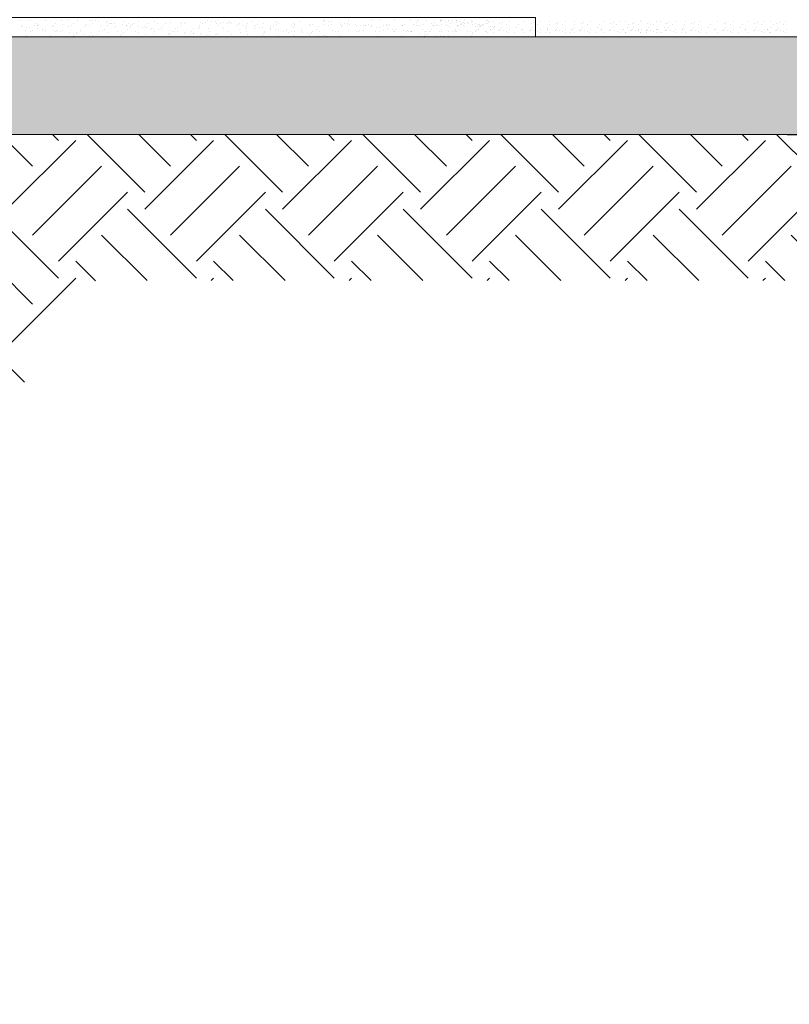
# Model space of a CAD drawing. Units: metres. Extents: x 522 to 4121, y -3889 to -1703.
# Drawn here: x 2478 to 2479, y -1927 to -1925 of the extents above; entities that cross this region are included whole.
import ezdxf

# ---------------------------------------------------------------- set-up
doc = ezdxf.new("R2010")
doc.units = ezdxf.units.M
doc.header["$MEASUREMENT"] = 0
doc.layers.add('Hatch', color=63, linetype='Continuous', lineweight=5)
doc.layers.add('Layer1', color=7, linetype='Continuous', lineweight=9)

msp = doc.modelspace()

# ---------------------------------------------------------------- hatches: boundary and pattern name
at = {"layer": 'Hatch', "ltscale": 0.2}
h = msp.add_hatch(dxfattribs=at)
h.set_pattern_fill('EARTH', scale=0.8, angle=135, style=0)
h.set_pattern_definition([(135, (-991.96642, 1987.38242), (-0.2828427125, 3e-17), [0.2, -0.2]), (135, (-992.01946, 1987.3294), (-0.2828427125, 3e-17), [0.2, -0.2]), (135, (-992.07249, 1987.27636), (-0.2828427125, 3e-17), [0.2, -0.2]), (225, (-992.10784, 1987.27636), (-6e-17, -0.2828427125), [0.2, -0.2]), (225, (-992.16088, 1987.3294), (-6e-17, -0.2828427125), [0.2, -0.2]), (225, (-992.2139, 1987.38242), (-6e-17, -0.2828427125), [0.2, -0.2])])
h.paths.add_polyline_path([(2481.98148, -1924.88559), (2479.15947, -1924.88559), (2478.02318, -1924.88559), (2477.58566, -1924.88559), (2476.54329, -1926.36998), (2474.94329, -1926.36998), (2473.18467, -1923.86561), (2473.02876, -1924.16561), (2474.78738, -1926.66998), (2476.6992, -1926.66998), (2477.74157, -1925.18559), (2481.98148, -1925.18559)])
at = {"layer": 'Hatch'}
h = msp.add_hatch(dxfattribs=at)
h.set_pattern_fill('AR-CONC,_O', color=253, scale=0.012116)
h.set_pattern_definition([(50, (2249.657944, -1920.56209), (0.086904488, -0.007603158), [0.00908713, -0.09995843]), (355, (2249.65794, -1920.56209), (-0.016811352, 0.091136904), [0.007269704, -0.079966745]), (100.451444, (2249.66519, -1920.56273), (0.070093136, 0.083533745), [0.007722872, -0.084951595]), (46.1842, (2249.65794, -1920.53786), (0.12930881, -0.020054603), [0.013630695, -0.14993765]), (96.635635, (2249.66872, -1920.53953), (0.11324526, 0.1180259), [0.011584315, -0.12742746]), (351.184164, (2249.65794, -1920.53786), (0.11324526, 0.1180259), [0.010904556, -0.11995012]), (21, (2249.67006, -1920.54392), (0.072322294, -0.048782003), [0.00908713, -0.09995843]), (326, (2249.67006, -1920.54392), (0.029480508, 0.087860438), [0.007269704, -0.079966745]), (71.451445, (2249.67609, -1920.54798), (0.1018028, 0.039078434), [0.007722872, -0.084951595]), (37.5, (2249.657944, -1920.562092), (0.001473309, 0.040333997), [0, -0.078997451, 0, -0.081178362, 0, -0.080269649]), (7.5, (2249.657944, -1920.562092), (0.0318739616, 0.047787607), [0, -0.046283783, 0, -0.077180025, 0, -0.030593338]), (327.5, (2249.630925, -1920.562092), (0.0646788525, -0.0027327874), [0, -0.030290434, 0, -0.094506153, 0, -0.125402396]), (317.5, (2249.61881, -1920.56209), (0.070659848, 0.012128893), [0, -0.039377564, 0, -0.062761779, 0, -0.089053875])])
h.paths.add_polyline_path([(2476.14329, -1924.74559), (2476.1133, -1924.74559), (2476.0833, -1924.74559), (2476.14329, -1924.74559), (2476.14329, -1924.68559), (2478.6433, -1924.68559), (2481.94794, -1924.68559), (2481.94794, -1924.88559), (2479.15947, -1924.88559), (2478.02318, -1924.88559), (2476.14329, -1924.88559)])

# ---------------------------------------------------------------- linework, layer by layer
at = {"color": 211, "linetype": 'Continuous', "ltscale": 0.15}
msp.add_line((2478.45825, -1924.66045), (2478.45825, -1924.66045), dxfattribs=at)
msp.add_line((2479.15947, -1924.88559), (2481.98148, -1924.88559))
at = {"layer": 'Hatch', "color": 253, "linetype": 'Continuous'}
for p, q in [((2477.60825, -1924.65135), (2477.60825, -1924.65135)), ((2477.63924, -1924.6512), (2477.63924, -1924.6512)), ((2477.67096, -1924.6516), (2477.67096, -1924.6516)), ((2477.68361, -1924.65074), (2477.68361, -1924.65074)), ((2477.73074, -1924.65153), (2477.73074, -1924.65153)), ((2477.9702, -1924.65168), (2477.9702, -1924.65168)), ((2478.20967, -1924.65184), (2478.20967, -1924.65184)), ((2478.21067, -1924.65189), (2478.21067, -1924.65189)), ((2478.25915, -1924.65147), (2478.25915, -1924.65147)), ((2478.30834, -1924.6504), (2478.30834, -1924.6504)), ((2478.32438, -1924.65043), (2478.32438, -1924.65043)), ((2478.35538, -1924.65029), (2478.35538, -1924.65029)), ((2478.38709, -1924.65069), (2478.38709, -1924.65069)), ((2478.40379, -1924.65096), (2478.40379, -1924.65096)), ((2478.41982, -1924.65187), (2478.41982, -1924.65187)), ((2478.44782, -1924.65055), (2478.44782, -1924.65055)), ((2478.44914, -1924.65199), (2478.44914, -1924.65199)), ((2478.45013, -1924.65123), (2478.45013, -1924.65123)), ((2478.45081, -1924.65172), (2478.45081, -1924.65172)), ((2478.45445, -1924.65043), (2478.45445, -1924.65043)), ((2478.4643, -1924.65173), (2478.4643, -1924.65173)), ((2478.48054, -1924.65173), (2478.48054, -1924.65173)), ((2478.48253, -1924.65212), (2478.48253, -1924.65212)), ((2478.49862, -1924.65081), (2478.49862, -1924.65081)), ((2478.51154, -1924.65158), (2478.51154, -1924.65158)), ((2478.54325, -1924.65199), (2478.54325, -1924.65199)), ((2478.54558, -1924.65179), (2478.54558, -1924.65179)), ((2477.58593, -1924.65223), (2477.58593, -1924.65223)), ((2477.58911, -1924.66425), (2477.58911, -1924.66425)), ((2477.59114, -1924.66215), (2477.59114, -1924.66215)), ((2477.59896, -1924.66555), (2477.59896, -1924.66555)), ((2477.60527, -1924.66638), (2477.60527, -1924.66638)), ((2477.61593, -1924.6616), (2477.61593, -1924.6616)), ((2477.62104, -1924.65834), (2477.62104, -1924.65834)), ((2477.62172, -1924.66854), (2477.62172, -1924.66854)), ((2477.62236, -1924.66286), (2477.62236, -1924.66286)), ((2477.62286, -1924.66256), (2477.62286, -1924.66256)), ((2477.62459, -1924.66081), (2477.62459, -1924.66081)), ((2477.63157, -1924.66984), (2477.63157, -1924.66984)), ((2477.63788, -1924.67067), (2477.63788, -1924.67067)), ((2477.65367, -1924.66166), (2477.65367, -1924.66166)), ((2477.65558, -1924.66374), (2477.65558, -1924.66374)), ((2477.65877, -1924.65841), (2477.65877, -1924.65841)), ((2477.66101, -1924.67145), (2477.66101, -1924.67145)), ((2477.67307, -1924.6604), (2477.67307, -1924.6604)), ((2477.68658, -1924.66359), (2477.68658, -1924.66359)), ((2477.6914, -1924.66173), (2477.6914, -1924.66173)), ((2477.69651, -1924.65848), (2477.69651, -1924.65848)), ((2477.70368, -1924.65278), (2477.70368, -1924.65278)), ((2477.7095, -1924.67103), (2477.7095, -1924.67103)), ((2477.71829, -1924.66399), (2477.71829, -1924.66399)), ((2477.72004, -1924.66137), (2477.72004, -1924.66137)), ((2477.72227, -1924.65933), (2477.72227, -1924.65933)), ((2477.72913, -1924.6618), (2477.72913, -1924.6618)), ((2477.73424, -1924.65855), (2477.73424, -1924.65855)), ((2477.73468, -1924.65263), (2477.73468, -1924.65263)), ((2477.74059, -1924.65282), (2477.74059, -1924.65282)), ((2477.74689, -1924.65365), (2477.74689, -1924.65365)), ((2477.75102, -1924.66517), (2477.75102, -1924.66517)), ((2477.75646, -1924.67201), (2477.75646, -1924.67201)), ((2477.75869, -1924.66996), (2477.75869, -1924.66996)), ((2477.76335, -1924.65582), (2477.76335, -1924.65582)), ((2477.76639, -1924.65304), (2477.76639, -1924.65304)), ((2477.76686, -1924.66187), (2477.76686, -1924.66187)), ((2477.77075, -1924.65891), (2477.77075, -1924.65891)), ((2477.77197, -1924.65862), (2477.77197, -1924.65862)), ((2477.7732, -1924.65712), (2477.7732, -1924.65712)), ((2477.77951, -1924.65795), (2477.77951, -1924.65795)), ((2477.78201, -1924.66502), (2477.78201, -1924.66502)), ((2477.79596, -1924.66011), (2477.79596, -1924.66011)), ((2477.79912, -1924.65421), (2477.79912, -1924.65421)), ((2477.80459, -1924.66194), (2477.80459, -1924.66194)), ((2477.80581, -1924.66141), (2477.80581, -1924.66141)), ((2477.80717, -1924.66954), (2477.80717, -1924.66954)), ((2477.8097, -1924.65868), (2477.8097, -1924.65868)), ((2477.81212, -1924.66224), (2477.81212, -1924.66224)), ((2477.81373, -1924.66543), (2477.81373, -1924.66543)), ((2477.81772, -1924.65988), (2477.81772, -1924.65988)), ((2477.81995, -1924.65784), (2477.81995, -1924.65784)), ((2477.82858, -1924.66441), (2477.82858, -1924.66441)), ((2477.83011, -1924.65407), (2477.83011, -1924.65407)), ((2477.83843, -1924.6657), (2477.83843, -1924.6657)), ((2477.84232, -1924.66201), (2477.84232, -1924.66201)), ((2477.84473, -1924.66653), (2477.84473, -1924.66653)), ((2477.84645, -1924.66661), (2477.84645, -1924.66661)), ((2477.84743, -1924.65875), (2477.84743, -1924.65875)), ((2477.85414, -1924.67052), (2477.85414, -1924.67052)), ((2477.85637, -1924.66847), (2477.85637, -1924.66847)), ((2477.86119, -1924.6687), (2477.86119, -1924.6687)), ((2477.86183, -1924.65447), (2477.86183, -1924.65447)), ((2477.86843, -1924.65742), (2477.86843, -1924.65742)), ((2477.87104, -1924.67), (2477.87104, -1924.67)), ((2477.87735, -1924.67083), (2477.87735, -1924.67083)), ((2477.87745, -1924.66646), (2477.87745, -1924.66646)), ((2477.88005, -1924.66208), (2477.88005, -1924.66208)), ((2477.88516, -1924.65882), (2477.88516, -1924.65882)), ((2477.89455, -1924.65565), (2477.89455, -1924.65565)), ((2477.90485, -1924.66806), (2477.90485, -1924.66806)), ((2477.90916, -1924.66686), (2477.90916, -1924.66686)), ((2477.91539, -1924.6584), (2477.91539, -1924.6584)), ((2477.91763, -1924.65635), (2477.91763, -1924.65635)), ((2477.91779, -1924.66214), (2477.91779, -1924.66214)), ((2477.92289, -1924.65889), (2477.92289, -1924.65889)), ((2477.92554, -1924.6555), (2477.92554, -1924.6555)), ((2477.94189, -1924.66804), (2477.94189, -1924.66804)), ((2477.95182, -1924.66903), (2477.95182, -1924.66903)), ((2477.95405, -1924.66698), (2477.95405, -1924.66698)), ((2477.95552, -1924.66221), (2477.95552, -1924.66221)), ((2477.95726, -1924.65591), (2477.95726, -1924.65591)), ((2477.96063, -1924.65896), (2477.96063, -1924.65896)), ((2477.96611, -1924.65593), (2477.96611, -1924.65593)), ((2477.97288, -1924.66789), (2477.97288, -1924.66789)), ((2477.98005, -1924.65298), (2477.98005, -1924.65298)), ((2477.98636, -1924.65381), (2477.98636, -1924.65381)), ((2477.98998, -1924.65708), (2477.98998, -1924.65708)), ((2477.99325, -1924.66228), (2477.99325, -1924.66228)), ((2477.99836, -1924.65903), (2477.99836, -1924.65903)), ((2478.00253, -1924.66657), (2478.00253, -1924.66657)), ((2478.00282, -1924.65598), (2478.00282, -1924.65598)), ((2478.00459, -1924.6683), (2478.00459, -1924.6683)), ((2478.01267, -1924.65727), (2478.01267, -1924.65727)), ((2478.01307, -1924.65691), (2478.01307, -1924.65691)), ((2478.01531, -1924.65486), (2478.01531, -1924.65486)), ((2478.01898, -1924.6581), (2478.01898, -1924.6581)), ((2478.02098, -1924.65694), (2478.02098, -1924.65694)), ((2478.03098, -1924.66235), (2478.03098, -1924.66235)), ((2478.03543, -1924.66027), (2478.03543, -1924.66027)), ((2478.03609, -1924.6591), (2478.03609, -1924.6591)), ((2478.03732, -1924.66947), (2478.03732, -1924.66947)), ((2478.04528, -1924.66157), (2478.04528, -1924.66157)), ((2478.0495, -1924.66754), (2478.0495, -1924.66754)), ((2478.05159, -1924.6624), (2478.05159, -1924.6624)), ((2478.05173, -1924.6655), (2478.05173, -1924.6655)), ((2478.05269, -1924.65734), (2478.05269, -1924.65734)), ((2478.06379, -1924.65445), (2478.06379, -1924.65445)), ((2478.06805, -1924.66456), (2478.06805, -1924.66456)), ((2478.06831, -1924.66933), (2478.06831, -1924.66933)), ((2478.06871, -1924.66242), (2478.06871, -1924.66242)), ((2478.07382, -1924.65916), (2478.07382, -1924.65916)), ((2478.0779, -1924.66586), (2478.0779, -1924.66586)), ((2478.0842, -1924.66669), (2478.0842, -1924.66669)), ((2478.08542, -1924.65852), (2478.08542, -1924.65852)), ((2478.10003, -1924.66973), (2478.10003, -1924.66973)), ((2478.10021, -1924.66508), (2478.10021, -1924.66508)), ((2478.10066, -1924.66886), (2478.10066, -1924.66886)), ((2478.10644, -1924.66249), (2478.10644, -1924.66249)), ((2478.11051, -1924.67015), (2478.11051, -1924.67015)), ((2478.11075, -1924.65542), (2478.11075, -1924.65542)), ((2478.11155, -1924.65923), (2478.11155, -1924.65923)), ((2478.11299, -1924.65337), (2478.11299, -1924.65337)), ((2478.11641, -1924.65837), (2478.11641, -1924.65837)), ((2478.11682, -1924.67098), (2478.11682, -1924.67098)), ((2478.13275, -1924.67091), (2478.13275, -1924.67091)), ((2478.14417, -1924.66256), (2478.14417, -1924.66256)), ((2478.14718, -1924.66605), (2478.14718, -1924.66605)), ((2478.14813, -1924.65878), (2478.14813, -1924.65878)), ((2478.14928, -1924.6593), (2478.14928, -1924.6593)), ((2478.14941, -1924.66401), (2478.14941, -1924.66401)), ((2478.16147, -1924.65296), (2478.16147, -1924.65296)), ((2478.16375, -1924.67076), (2478.16375, -1924.67076)), ((2478.18085, -1924.65995), (2478.18085, -1924.65995)), ((2478.18191, -1924.66262), (2478.18191, -1924.66262)), ((2478.18702, -1924.65937), (2478.18702, -1924.65937)), ((2478.19546, -1924.67117), (2478.19546, -1924.67117)), ((2478.19789, -1924.66359), (2478.19789, -1924.66359)), ((2478.20843, -1924.65393), (2478.20843, -1924.65393)), ((2478.21185, -1924.65981), (2478.21185, -1924.65981)), ((2478.21952, -1924.65314), (2478.21952, -1924.65314)), ((2478.21964, -1924.66269), (2478.21964, -1924.66269)), ((2478.22475, -1924.65944), (2478.22475, -1924.65944)), ((2478.22583, -1924.65397), (2478.22583, -1924.65397)), ((2478.22819, -1924.67234), (2478.22819, -1924.67234)), ((2478.24229, -1924.65613), (2478.24229, -1924.65613)), ((2478.24356, -1924.66021), (2478.24356, -1924.66021)), ((2478.24486, -1924.66457), (2478.24486, -1924.66457)), ((2478.24709, -1924.66252), (2478.24709, -1924.66252)), ((2478.25214, -1924.65743), (2478.25214, -1924.65743)), ((2478.25737, -1924.66276), (2478.25737, -1924.66276)), ((2478.25844, -1924.65826), (2478.25844, -1924.65826)), ((2478.25918, -1924.6722), (2478.25918, -1924.6722)), ((2478.26248, -1924.65951), (2478.26248, -1924.65951)), ((2478.2749, -1924.66043), (2478.2749, -1924.66043)), ((2478.27629, -1924.66139), (2478.27629, -1924.66139)), ((2478.28475, -1924.66172), (2478.28475, -1924.66172)), ((2478.29106, -1924.66255), (2478.29106, -1924.66255)), ((2478.2951, -1924.66283), (2478.2951, -1924.66283)), ((2478.29557, -1924.6621), (2478.29557, -1924.6621)), ((2478.30021, -1924.65957), (2478.30021, -1924.65957)), ((2478.30611, -1924.65245), (2478.30611, -1924.65245)), ((2478.30728, -1924.66124), (2478.30728, -1924.66124)), ((2478.30752, -1924.66472), (2478.30752, -1924.66472)), ((2478.31737, -1924.66602), (2478.31737, -1924.66602)), ((2478.32367, -1924.66685), (2478.32367, -1924.66685)), ((2478.33283, -1924.6629), (2478.33283, -1924.6629)), ((2478.33794, -1924.65964), (2478.33794, -1924.65964)), ((2478.339, -1924.66165), (2478.339, -1924.66165)), ((2478.34013, -1924.66901), (2478.34013, -1924.66901)), ((2478.34253, -1924.66308), (2478.34253, -1924.66308)), ((2478.34477, -1924.66103), (2478.34477, -1924.66103)), ((2478.34998, -1924.67031), (2478.34998, -1924.67031)), ((2478.35629, -1924.67114), (2478.35629, -1924.67114)), ((2478.37056, -1924.66297), (2478.37056, -1924.66297)), ((2478.37172, -1924.66282), (2478.37172, -1924.66282)), ((2478.37567, -1924.65971), (2478.37567, -1924.65971)), ((2478.38119, -1924.67167), (2478.38119, -1924.67167)), ((2478.39325, -1924.66062), (2478.39325, -1924.66062)), ((2478.39859, -1924.65539), (2478.39859, -1924.65539)), ((2478.39972, -1924.66151), (2478.39972, -1924.66151)), ((2478.40094, -1924.6523), (2478.40094, -1924.6523)), ((2478.40271, -1924.66268), (2478.40271, -1924.66268)), ((2478.40829, -1924.66304), (2478.40829, -1924.66304)), ((2478.41282, -1924.67043), (2478.41282, -1924.67043)), ((2478.4134, -1924.65978), (2478.4134, -1924.65978)), ((2478.42967, -1924.67125), (2478.42967, -1924.67125)), ((2478.43121, -1924.65872), (2478.43121, -1924.65872)), ((2478.43244, -1924.66269), (2478.43244, -1924.66269)), ((2478.43443, -1924.66308), (2478.43443, -1924.66308)), ((2478.43632, -1924.65546), (2478.43632, -1924.65546)), ((2478.43736, -1924.66293), (2478.43736, -1924.66293)), ((2478.44021, -1924.66159), (2478.44021, -1924.66159)), ((2478.44245, -1924.65955), (2478.44245, -1924.65955)), ((2478.44603, -1924.6631), (2478.44603, -1924.6631)), ((2478.4479, -1924.65327), (2478.4479, -1924.65327)), ((2478.45055, -1924.6705), (2478.45055, -1924.6705)), ((2478.45114, -1924.65985), (2478.45114, -1924.65985)), ((2478.45899, -1924.65329), (2478.45899, -1924.65329)), ((2478.46344, -1924.66254), (2478.46344, -1924.66254)), ((2478.4653, -1924.65412), (2478.4653, -1924.65412)), ((2478.46715, -1924.66426), (2478.46715, -1924.66426)), ((2478.46894, -1924.65878), (2478.46894, -1924.65878)), ((2478.47061, -1924.65256), (2478.47061, -1924.65256)), ((2478.47405, -1924.65553), (2478.47405, -1924.65553)), ((2478.47664, -1924.67223), (2478.47664, -1924.67223)), ((2478.47887, -1924.67018), (2478.47887, -1924.67018)), ((2478.48176, -1924.65629), (2478.48176, -1924.65629)), ((2478.48376, -1924.66317), (2478.48376, -1924.66317)), ((2478.48432, -1924.66391), (2478.48432, -1924.66391)), ((2478.48656, -1924.66186), (2478.48656, -1924.66186)), ((2478.48707, -1924.65473), (2478.48707, -1924.65473)), ((2478.48828, -1924.67057), (2478.48828, -1924.67057)), ((2478.48887, -1924.65992), (2478.48887, -1924.65992)), ((2478.49093, -1924.65913), (2478.49093, -1924.65913)), ((2478.49161, -1924.65758), (2478.49161, -1924.65758)), ((2478.49515, -1924.66294), (2478.49515, -1924.66294)), ((2478.49692, -1924.65602), (2478.49692, -1924.65602)), ((2478.49791, -1924.65842), (2478.49791, -1924.65842)), ((2478.49815, -1924.66411), (2478.49815, -1924.66411)), ((2478.50322, -1924.65685), (2478.50322, -1924.65685)), ((2478.50667, -1924.65885), (2478.50667, -1924.65885)), ((2478.51178, -1924.6556), (2478.51178, -1924.6556)), ((2478.51437, -1924.66058), (2478.51437, -1924.66058)), ((2478.51525, -1924.6533), (2478.51525, -1924.6533)), ((2478.51968, -1924.65902), (2478.51968, -1924.65902)), ((2478.52149, -1924.66324), (2478.52149, -1924.66324)), ((2478.52422, -1924.66188), (2478.52422, -1924.66188)), ((2478.52601, -1924.67064), (2478.52601, -1924.67064)), ((2478.5266, -1924.65999), (2478.5266, -1924.65999)), ((2478.52735, -1924.66976), (2478.52735, -1924.66976)), ((2478.52788, -1924.66412), (2478.52788, -1924.66412)), ((2478.52953, -1924.66032), (2478.52953, -1924.66032)), ((2478.52986, -1924.66451), (2478.52986, -1924.66451)), ((2478.53053, -1924.66271), (2478.53053, -1924.66271)), ((2478.53504, -1924.66144), (2478.53504, -1924.66144)), ((2478.53584, -1924.66115), (2478.53584, -1924.66115)), ((2478.53789, -1924.6601), (2478.53789, -1924.6601)), ((2478.54013, -1924.65806), (2478.54013, -1924.65806)), ((2478.54441, -1924.65892), (2478.54441, -1924.65892)), ((2478.54625, -1924.65315), (2478.54625, -1924.65315)), ((2478.54698, -1924.66488), (2478.54698, -1924.66488)), ((2478.54952, -1924.65567), (2478.54952, -1924.65567)), ((2478.55179, -1924.66974), (2478.55179, -1924.66974)), ((2478.5522, -1924.67078), (2478.5522, -1924.67078)), ((2478.55229, -1924.66331), (2478.55229, -1924.66331)), ((2478.55683, -1924.66617), (2478.55683, -1924.66617)), ((2478.55769, -1924.65302), (2478.55769, -1924.65302)), ((2478.55887, -1924.66397), (2478.55887, -1924.66397)), ((2478.55922, -1924.66331), (2478.55922, -1924.66331)), ((2478.56824, -1924.6719), (2478.56824, -1924.6719)), ((2478.57059, -1924.65906), (2478.57059, -1924.65906)), ((2478.57138, -1924.67101), (2478.57138, -1924.67101)), ((2478.57403, -1924.66556), (2478.57403, -1924.66556)), ((2478.5757, -1924.6558), (2478.5757, -1924.6558)), ((2478.58344, -1924.65996), (2478.58344, -1924.65996)), ((2478.58941, -1924.65342), (2478.58941, -1924.65342)), ((2478.58993, -1924.67085), (2478.58993, -1924.67085)), ((2478.60503, -1924.66541), (2478.60503, -1924.66541)), ((2478.60832, -1924.65913), (2478.60832, -1924.65913)), ((2478.61571, -1924.66974), (2478.61571, -1924.66974)), ((2478.61612, -1924.67078), (2478.61612, -1924.67078)), ((2478.62162, -1924.65302), (2478.62162, -1924.65302)), ((2478.63217, -1924.6719), (2478.63217, -1924.6719)), ((2478.63452, -1924.65906), (2478.63452, -1924.65906)), ((2478.63531, -1924.67101), (2478.63531, -1924.67101)), ((2478.63796, -1924.66556), (2478.63796, -1924.66556)), ((2478.63963, -1924.6558), (2478.63963, -1924.6558)), ((2478.64737, -1924.65996), (2478.64737, -1924.65996)), ((2478.65333, -1924.65342), (2478.65333, -1924.65342)), ((2478.65386, -1924.67085), (2478.65386, -1924.67085)), ((2478.66723, -1924.66974), (2478.66723, -1924.66974)), ((2478.66764, -1924.67078), (2478.66764, -1924.67078)), ((2478.66896, -1924.66541), (2478.66896, -1924.66541)), ((2478.67225, -1924.65913), (2478.67225, -1924.65913)), ((2478.67313, -1924.65302), (2478.67313, -1924.65302)), ((2478.68368, -1924.6719), (2478.68368, -1924.6719)), ((2478.68603, -1924.65906), (2478.68603, -1924.65906)), ((2478.68682, -1924.67101), (2478.68682, -1924.67101)), ((2478.68947, -1924.66556), (2478.68947, -1924.66556)), ((2478.69114, -1924.6558), (2478.69114, -1924.6558)), ((2478.69888, -1924.65996), (2478.69888, -1924.65996)), ((2478.70485, -1924.65342), (2478.70485, -1924.65342)), ((2478.70537, -1924.67085), (2478.70537, -1924.67085)), ((2478.71817, -1924.66974), (2478.71817, -1924.66974)), ((2478.71858, -1924.67078), (2478.71858, -1924.67078)), ((2478.72047, -1924.66541), (2478.72047, -1924.66541)), ((2478.72376, -1924.65913), (2478.72376, -1924.65913)), ((2478.72407, -1924.65302), (2478.72407, -1924.65302)), ((2478.73462, -1924.6719), (2478.73462, -1924.6719)), ((2478.73697, -1924.65906), (2478.73697, -1924.65906)), ((2478.73776, -1924.67101), (2478.73776, -1924.67101)), ((2478.74041, -1924.66556), (2478.74041, -1924.66556)), ((2478.74208, -1924.6558), (2478.74208, -1924.6558)), ((2478.74982, -1924.65996), (2478.74982, -1924.65996)), ((2478.75579, -1924.65342), (2478.75579, -1924.65342)), ((2478.75631, -1924.67085), (2478.75631, -1924.67085)), ((2478.77141, -1924.66541), (2478.77141, -1924.66541)), ((2478.7747, -1924.65913), (2478.7747, -1924.65913)), ((2478.77865, -1924.66974), (2478.77865, -1924.66974)), ((2478.77906, -1924.67078), (2478.77906, -1924.67078)), ((2478.78456, -1924.65302), (2478.78456, -1924.65302)), ((2478.79511, -1924.6719), (2478.79511, -1924.6719)), ((2478.79746, -1924.65906), (2478.79746, -1924.65906)), ((2478.79825, -1924.67101), (2478.79825, -1924.67101)), ((2478.8009, -1924.66556), (2478.8009, -1924.66556)), ((2478.80257, -1924.6558), (2478.80257, -1924.6558)), ((2478.81031, -1924.65996), (2478.81031, -1924.65996)), ((2478.81627, -1924.65342), (2478.81627, -1924.65342)), ((2478.81679, -1924.67085), (2478.81679, -1924.67085)), ((2478.82289, -1924.66974), (2478.82289, -1924.66974)), ((2478.8233, -1924.67078), (2478.8233, -1924.67078)), ((2478.82879, -1924.65302), (2478.82879, -1924.65302)), ((2478.83189, -1924.66541), (2478.83189, -1924.66541)), ((2478.83519, -1924.65913), (2478.83519, -1924.65913)), ((2478.83935, -1924.6719), (2478.83935, -1924.6719)), ((2478.84169, -1924.65906), (2478.84169, -1924.65906)), ((2478.84248, -1924.67101), (2478.84248, -1924.67101)), ((2478.84513, -1924.66556), (2478.84513, -1924.66556)), ((2478.8468, -1924.6558), (2478.8468, -1924.6558)), ((2478.85388, -1924.66959), (2478.85388, -1924.66959)), ((2478.85429, -1924.67063), (2478.85429, -1924.67063)), ((2478.85454, -1924.65996), (2478.85454, -1924.65996)), ((2478.85979, -1924.65287), (2478.85979, -1924.65287)), ((2478.86051, -1924.65342), (2478.86051, -1924.65342)), ((2478.86103, -1924.67085), (2478.86103, -1924.67085)), ((2478.87034, -1924.67175), (2478.87034, -1924.67175)), ((2478.87269, -1924.65891), (2478.87269, -1924.65891)), ((2478.87348, -1924.67086), (2478.87348, -1924.67086)), ((2478.87613, -1924.66541), (2478.87613, -1924.66541)), ((2478.87613, -1924.66541), (2478.87613, -1924.66541)), ((2478.8778, -1924.65566), (2478.8778, -1924.65566)), ((2478.87942, -1924.65913), (2478.87942, -1924.65913)), ((2478.88554, -1924.65981), (2478.88554, -1924.65981)), ((2478.8915, -1924.65327), (2478.8915, -1924.65327)), ((2478.89202, -1924.6707), (2478.89202, -1924.6707)), ((2478.89308, -1924.66974), (2478.89308, -1924.66974)), ((2478.89349, -1924.67078), (2478.89349, -1924.67078)), ((2478.89898, -1924.65302), (2478.89898, -1924.65302)), ((2478.90712, -1924.66526), (2478.90712, -1924.66526)), ((2478.90953, -1924.6719), (2478.90953, -1924.6719)), ((2478.91042, -1924.65898), (2478.91042, -1924.65898)), ((2478.91188, -1924.65906), (2478.91188, -1924.65906)), ((2478.91267, -1924.67101), (2478.91267, -1924.67101)), ((2478.91532, -1924.66556), (2478.91532, -1924.66556)), ((2478.91699, -1924.6558), (2478.91699, -1924.6558)), ((2478.92473, -1924.65996), (2478.92473, -1924.65996)), ((2478.9307, -1924.65342), (2478.9307, -1924.65342)), ((2478.93122, -1924.67085), (2478.93122, -1924.67085)), ((2478.94522, -1924.66974), (2478.94522, -1924.66974)), ((2478.94563, -1924.67078), (2478.94563, -1924.67078)), ((2478.94632, -1924.66541), (2478.94632, -1924.66541)), ((2478.94961, -1924.65913), (2478.94961, -1924.65913)), ((2478.95112, -1924.65302), (2478.95112, -1924.65302)), ((2478.96167, -1924.6719), (2478.96167, -1924.6719)), ((2478.96402, -1924.65906), (2478.96402, -1924.65906)), ((2478.96481, -1924.67101), (2478.96481, -1924.67101)), ((2478.96746, -1924.66556), (2478.96746, -1924.66556)), ((2478.96913, -1924.6558), (2478.96913, -1924.6558)), ((2478.97687, -1924.65996), (2478.97687, -1924.65996)), ((2478.98284, -1924.65342), (2478.98284, -1924.65342)), ((2478.98336, -1924.67085), (2478.98336, -1924.67085)), ((2478.99846, -1924.66541), (2478.99846, -1924.66541)), ((2479.00175, -1924.65913), (2479.00175, -1924.65913)), ((2479.01157, -1924.66974), (2479.01157, -1924.66974)), ((2479.01198, -1924.67078), (2479.01198, -1924.67078)), ((2479.01747, -1924.65302), (2479.01747, -1924.65302)), ((2479.02803, -1924.6719), (2479.02803, -1924.6719)), ((2479.03037, -1924.65906), (2479.03037, -1924.65906)), ((2479.03116, -1924.67101), (2479.03116, -1924.67101)), ((2479.03382, -1924.66556), (2479.03382, -1924.66556)), ((2479.03548, -1924.6558), (2479.03548, -1924.6558)), ((2479.04322, -1924.65996), (2479.04322, -1924.65996)), ((2479.04919, -1924.65342), (2479.04919, -1924.65342)), ((2479.04971, -1924.67085), (2479.04971, -1924.67085)), ((2479.06481, -1924.66541), (2479.06481, -1924.66541)), ((2479.0681, -1924.65913), (2479.0681, -1924.65913)), ((2479.07438, -1924.66974), (2479.07438, -1924.66974)), ((2479.07479, -1924.67078), (2479.07479, -1924.67078)), ((2479.08028, -1924.65302), (2479.08028, -1924.65302)), ((2479.09083, -1924.6719), (2479.09083, -1924.6719)), ((2479.09318, -1924.65906), (2479.09318, -1924.65906)), ((2479.09397, -1924.67101), (2479.09397, -1924.67101)), ((2479.09662, -1924.66556), (2479.09662, -1924.66556)), ((2479.09829, -1924.6558), (2479.09829, -1924.6558)), ((2479.10603, -1924.65996), (2479.10603, -1924.65996)), ((2479.112, -1924.65342), (2479.112, -1924.65342)), ((2479.11252, -1924.67085), (2479.11252, -1924.67085)), ((2479.1195, -1924.66974), (2479.1195, -1924.66974)), ((2479.11991, -1924.67078), (2479.11991, -1924.67078)), ((2479.1254, -1924.65302), (2479.1254, -1924.65302)), ((2479.12762, -1924.66541), (2479.12762, -1924.66541)), ((2479.13091, -1924.65913), (2479.13091, -1924.65913)), ((2479.13596, -1924.6719), (2479.13596, -1924.6719)), ((2479.1383, -1924.65906), (2479.1383, -1924.65906)), ((2479.13909, -1924.67101), (2479.13909, -1924.67101)), ((2479.14175, -1924.66556), (2479.14175, -1924.66556)), ((2479.14341, -1924.6558), (2479.14341, -1924.6558)), ((2479.15115, -1924.65996), (2479.15115, -1924.65996)), ((2479.15712, -1924.65342), (2479.15712, -1924.65342)), ((2479.15764, -1924.67085), (2479.15764, -1924.67085)), ((2477.59038, -1924.6855), (2477.59038, -1924.6855)), ((2477.59754, -1924.67331), (2477.59754, -1924.67331)), ((2477.59976, -1924.68357), (2477.59976, -1924.68357)), ((2477.60749, -1924.67469), (2477.60749, -1924.67469)), ((2477.61182, -1924.67252), (2477.61182, -1924.67252)), ((2477.63527, -1924.67338), (2477.63527, -1924.67338)), ((2477.63848, -1924.67454), (2477.63848, -1924.67454)), ((2477.64824, -1924.68315), (2477.64824, -1924.68315)), ((2477.65434, -1924.67284), (2477.65434, -1924.67284)), ((2477.65878, -1924.67349), (2477.65878, -1924.67349)), ((2477.66419, -1924.67414), (2477.66419, -1924.67414)), ((2477.67019, -1924.67495), (2477.67019, -1924.67495)), ((2477.67049, -1924.67497), (2477.67049, -1924.67497)), ((2477.673, -1924.67345), (2477.673, -1924.67345)), ((2477.68695, -1924.67713), (2477.68695, -1924.67713)), ((2477.6952, -1924.68413), (2477.6952, -1924.68413)), ((2477.6968, -1924.67843), (2477.6968, -1924.67843)), ((2477.69744, -1924.68208), (2477.69744, -1924.68208)), ((2477.70292, -1924.67613), (2477.70292, -1924.67613)), ((2477.70311, -1924.67926), (2477.70311, -1924.67926)), ((2477.71073, -1924.67352), (2477.71073, -1924.67352)), ((2477.71956, -1924.68143), (2477.71956, -1924.68143)), ((2477.72941, -1924.68272), (2477.72941, -1924.68272)), ((2477.73391, -1924.67598), (2477.73391, -1924.67598)), ((2477.73572, -1924.68355), (2477.73572, -1924.68355)), ((2477.74592, -1924.68166), (2477.74592, -1924.68166)), ((2477.74847, -1924.67359), (2477.74847, -1924.67359)), ((2477.76563, -1924.67638), (2477.76563, -1924.67638)), ((2477.7862, -1924.67366), (2477.7862, -1924.67366)), ((2477.79288, -1924.68264), (2477.79288, -1924.68264)), ((2477.79512, -1924.68059), (2477.79512, -1924.68059)), ((2477.79835, -1924.67756), (2477.79835, -1924.67756)), ((2477.82393, -1924.67373), (2477.82393, -1924.67373)), ((2477.82935, -1924.67741), (2477.82935, -1924.67741)), ((2477.8436, -1924.68018), (2477.8436, -1924.68018)), ((2477.86106, -1924.67782), (2477.86106, -1924.67782)), ((2477.86166, -1924.67379), (2477.86166, -1924.67379)), ((2477.89056, -1924.68115), (2477.89056, -1924.68115)), ((2477.89279, -1924.67911), (2477.89279, -1924.67911)), ((2477.89379, -1924.679), (2477.89379, -1924.679)), ((2477.89381, -1924.67299), (2477.89381, -1924.67299)), ((2477.89939, -1924.67386), (2477.89939, -1924.67386)), ((2477.90366, -1924.67429), (2477.90366, -1924.67429)), ((2477.90996, -1924.67512), (2477.90996, -1924.67512)), ((2477.92478, -1924.67885), (2477.92478, -1924.67885)), ((2477.92642, -1924.67729), (2477.92642, -1924.67729)), ((2477.93627, -1924.67859), (2477.93627, -1924.67859)), ((2477.93712, -1924.67393), (2477.93712, -1924.67393)), ((2477.94128, -1924.67869), (2477.94128, -1924.67869)), ((2477.94258, -1924.67942), (2477.94258, -1924.67942)), ((2477.9565, -1924.67925), (2477.9565, -1924.67925)), ((2477.95903, -1924.68158), (2477.95903, -1924.68158)), ((2477.96888, -1924.68288), (2477.96888, -1924.68288)), ((2477.97485, -1924.674), (2477.97485, -1924.674)), ((2477.97519, -1924.68371), (2477.97519, -1924.68371)), ((2477.98824, -1924.67966), (2477.98824, -1924.67966)), ((2477.98922, -1924.68043), (2477.98922, -1924.68043)), ((2477.99047, -1924.67762), (2477.99047, -1924.67762)), ((2478.01259, -1924.67407), (2478.01259, -1924.67407)), ((2478.02022, -1924.68028), (2478.02022, -1924.68028)), ((2478.03896, -1924.6772), (2478.03896, -1924.6772)), ((2478.05032, -1924.67414), (2478.05032, -1924.67414)), ((2478.05193, -1924.68069), (2478.05193, -1924.68069)), ((2478.08465, -1924.68187), (2478.08465, -1924.68187)), ((2478.08592, -1924.67818), (2478.08592, -1924.67818)), ((2478.08805, -1924.67421), (2478.08805, -1924.67421)), ((2478.08815, -1924.67613), (2478.08815, -1924.67613)), ((2478.11565, -1924.68172), (2478.11565, -1924.68172)), ((2478.12578, -1924.67427), (2478.12578, -1924.67427)), ((2478.13327, -1924.67315), (2478.13327, -1924.67315)), ((2478.13663, -1924.67571), (2478.13663, -1924.67571)), ((2478.14312, -1924.67445), (2478.14312, -1924.67445)), ((2478.14736, -1924.68212), (2478.14736, -1924.68212)), ((2478.14943, -1924.67528), (2478.14943, -1924.67528)), ((2478.16351, -1924.67434), (2478.16351, -1924.67434)), ((2478.16589, -1924.67744), (2478.16589, -1924.67744)), ((2478.17574, -1924.67874), (2478.17574, -1924.67874)), ((2478.18009, -1924.6833), (2478.18009, -1924.6833)), ((2478.18205, -1924.67957), (2478.18205, -1924.67957)), ((2478.1836, -1924.67669), (2478.1836, -1924.67669)), ((2478.18583, -1924.67464), (2478.18583, -1924.67464)), ((2478.1985, -1924.68174), (2478.1985, -1924.68174)), ((2478.20124, -1924.67441), (2478.20124, -1924.67441)), ((2478.20835, -1924.68303), (2478.20835, -1924.68303)), ((2478.21108, -1924.68315), (2478.21108, -1924.68315)), ((2478.21466, -1924.68387), (2478.21466, -1924.68387)), ((2478.22225, -1924.68528), (2478.22225, -1924.68528)), ((2478.23431, -1924.67423), (2478.23431, -1924.67423)), ((2478.23898, -1924.67448), (2478.23898, -1924.67448)), ((2478.2428, -1924.68356), (2478.2428, -1924.68356)), ((2478.27074, -1924.68486), (2478.27074, -1924.68486)), ((2478.27552, -1924.68474), (2478.27552, -1924.68474)), ((2478.27671, -1924.67455), (2478.27671, -1924.67455)), ((2478.28128, -1924.6752), (2478.28128, -1924.6752)), ((2478.28351, -1924.67315), (2478.28351, -1924.67315)), ((2478.2909, -1924.6726), (2478.2909, -1924.6726)), ((2478.30652, -1924.68459), (2478.30652, -1924.68459)), ((2478.31444, -1924.67462), (2478.31444, -1924.67462)), ((2478.31993, -1924.68379), (2478.31993, -1924.68379)), ((2478.32362, -1924.67378), (2478.32362, -1924.67378)), ((2478.33199, -1924.67274), (2478.33199, -1924.67274)), ((2478.33823, -1924.68499), (2478.33823, -1924.68499)), ((2478.35217, -1924.67469), (2478.35217, -1924.67469)), ((2478.35462, -1924.67363), (2478.35462, -1924.67363)), ((2478.36842, -1924.68337), (2478.36842, -1924.68337)), ((2478.37274, -1924.67331), (2478.37274, -1924.67331)), ((2478.37896, -1924.67371), (2478.37896, -1924.67371)), ((2478.38259, -1924.6746), (2478.38259, -1924.6746)), ((2478.38633, -1924.67404), (2478.38633, -1924.67404)), ((2478.3889, -1924.67543), (2478.3889, -1924.67543)), ((2478.3899, -1924.67475), (2478.3899, -1924.67475)), ((2478.40536, -1924.6776), (2478.40536, -1924.6776)), ((2478.41521, -1924.6789), (2478.41521, -1924.6789)), ((2478.41534, -1924.67349), (2478.41534, -1924.67349)), ((2478.41538, -1924.68435), (2478.41538, -1924.68435)), ((2478.41761, -1924.6823), (2478.41761, -1924.6823)), ((2478.41906, -1924.67521), (2478.41906, -1924.67521)), ((2478.42151, -1924.67973), (2478.42151, -1924.67973)), ((2478.4253, -1924.67398), (2478.4253, -1924.67398)), ((2478.42763, -1924.67482), (2478.42763, -1924.67482)), ((2478.43797, -1924.68189), (2478.43797, -1924.68189)), ((2478.44705, -1924.6739), (2478.44705, -1924.6739)), ((2478.44782, -1924.68319), (2478.44782, -1924.68319)), ((2478.45005, -1924.67507), (2478.45005, -1924.67507)), ((2478.45413, -1924.68402), (2478.45413, -1924.68402)), ((2478.46536, -1924.67489), (2478.46536, -1924.67489)), ((2478.4661, -1924.68188), (2478.4661, -1924.68188)), ((2478.47378, -1924.67357), (2478.47378, -1924.67357)), ((2478.47978, -1924.67508), (2478.47978, -1924.67508)), ((2478.48176, -1924.67547), (2478.48176, -1924.67547)), ((2478.5031, -1924.67496), (2478.5031, -1924.67496)), ((2478.51077, -1924.67493), (2478.51077, -1924.67493)), ((2478.51306, -1924.68286), (2478.51306, -1924.68286)), ((2478.51449, -1924.67665), (2478.51449, -1924.67665)), ((2478.51529, -1924.68081), (2478.51529, -1924.68081)), ((2478.52075, -1924.67454), (2478.52075, -1924.67454)), ((2478.52298, -1924.6725), (2478.52298, -1924.6725)), ((2478.54083, -1924.67503), (2478.54083, -1924.67503)), ((2478.54249, -1924.67533), (2478.54249, -1924.67533)), ((2478.54548, -1924.6765), (2478.54548, -1924.6765)), ((2478.55693, -1924.67636), (2478.55693, -1924.67636)), ((2478.56915, -1924.67305), (2478.56915, -1924.67305)), ((2478.57809, -1924.6732), (2478.57809, -1924.6732)), ((2478.5844, -1924.67403), (2478.5844, -1924.67403)), ((2478.58864, -1924.67677), (2478.58864, -1924.67677)), ((2478.60086, -1924.6762), (2478.60086, -1924.6762)), ((2478.62086, -1924.67636), (2478.62086, -1924.67636)), ((2478.63308, -1924.67305), (2478.63308, -1924.67305)), ((2478.64202, -1924.6732), (2478.64202, -1924.6732)), ((2478.64833, -1924.67403), (2478.64833, -1924.67403)), ((2478.65257, -1924.67677), (2478.65257, -1924.67677)), ((2478.66479, -1924.6762), (2478.66479, -1924.6762)), ((2478.67237, -1924.67636), (2478.67237, -1924.67636)), ((2478.68459, -1924.67305), (2478.68459, -1924.67305)), ((2478.69354, -1924.6732), (2478.69354, -1924.6732)), ((2478.69984, -1924.67403), (2478.69984, -1924.67403)), ((2478.70408, -1924.67677), (2478.70408, -1924.67677)), ((2478.7163, -1924.6762), (2478.7163, -1924.6762)), ((2478.72331, -1924.67636), (2478.72331, -1924.67636)), ((2478.73553, -1924.67305), (2478.73553, -1924.67305)), ((2478.74447, -1924.6732), (2478.74447, -1924.6732)), ((2478.75078, -1924.67403), (2478.75078, -1924.67403)), ((2478.75502, -1924.67677), (2478.75502, -1924.67677)), ((2478.76724, -1924.6762), (2478.76724, -1924.6762)), ((2478.78379, -1924.67636), (2478.78379, -1924.67636)), ((2478.79601, -1924.67305), (2478.79601, -1924.67305)), ((2478.80496, -1924.6732), (2478.80496, -1924.6732)), ((2478.81127, -1924.67403), (2478.81127, -1924.67403)), ((2478.81551, -1924.67677), (2478.81551, -1924.67677)), ((2478.82772, -1924.6762), (2478.82772, -1924.6762)), ((2478.82803, -1924.67636), (2478.82803, -1924.67636)), ((2478.84025, -1924.67305), (2478.84025, -1924.67305)), ((2478.8492, -1924.6732), (2478.8492, -1924.6732)), ((2478.8555, -1924.67403), (2478.8555, -1924.67403)), ((2478.85902, -1924.67622), (2478.85902, -1924.67622)), ((2478.85975, -1924.67677), (2478.85975, -1924.67677)), ((2478.87124, -1924.67291), (2478.87124, -1924.67291)), ((2478.87196, -1924.6762), (2478.87196, -1924.6762)), ((2478.88019, -1924.67305), (2478.88019, -1924.67305)), ((2478.8865, -1924.67388), (2478.8865, -1924.67388)), ((2478.89074, -1924.67662), (2478.89074, -1924.67662)), ((2478.89822, -1924.67636), (2478.89822, -1924.67636)), ((2478.90295, -1924.67605), (2478.90295, -1924.67605)), ((2478.91044, -1924.67305), (2478.91044, -1924.67305)), ((2478.91938, -1924.6732), (2478.91938, -1924.6732)), ((2478.92569, -1924.67403), (2478.92569, -1924.67403)), ((2478.92993, -1924.67677), (2478.92993, -1924.67677)), ((2478.94215, -1924.6762), (2478.94215, -1924.6762)), ((2478.95036, -1924.67636), (2478.95036, -1924.67636)), ((2478.96258, -1924.67305), (2478.96258, -1924.67305)), ((2478.97152, -1924.6732), (2478.97152, -1924.6732)), ((2478.97783, -1924.67403), (2478.97783, -1924.67403)), ((2478.98207, -1924.67677), (2478.98207, -1924.67677)), ((2478.99429, -1924.6762), (2478.99429, -1924.6762)), ((2479.01671, -1924.67636), (2479.01671, -1924.67636)), ((2479.02893, -1924.67305), (2479.02893, -1924.67305)), ((2479.03788, -1924.6732), (2479.03788, -1924.6732)), ((2479.04418, -1924.67403), (2479.04418, -1924.67403)), ((2479.04843, -1924.67677), (2479.04843, -1924.67677)), ((2479.06064, -1924.6762), (2479.06064, -1924.6762)), ((2479.07952, -1924.67636), (2479.07952, -1924.67636)), ((2479.09174, -1924.67305), (2479.09174, -1924.67305)), ((2479.10068, -1924.6732), (2479.10068, -1924.6732)), ((2479.10699, -1924.67403), (2479.10699, -1924.67403)), ((2479.11123, -1924.67677), (2479.11123, -1924.67677)), ((2479.12345, -1924.6762), (2479.12345, -1924.6762)), ((2479.12464, -1924.67636), (2479.12464, -1924.67636)), ((2479.13686, -1924.67305), (2479.13686, -1924.67305)), ((2479.14581, -1924.6732), (2479.14581, -1924.6732)), ((2479.15211, -1924.67403), (2479.15211, -1924.67403)), ((2479.15636, -1924.67677), (2479.15636, -1924.67677))]:
    msp.add_line(p, q, dxfattribs=at)
at = {"layer": 'Layer1'}
for p, q in [((2478.02318, -1924.68559), (2476.3433, -1924.68559)), ((2479.15947, -1924.68559), (2478.02318, -1924.68559)), ((2478.02318, -1924.88559), (2476.36122, -1924.88559)), ((2478.02318, -1924.88559), (2479.15947, -1924.88559))]:
    msp.add_line(p, q, dxfattribs=at)
for points in [[(2475.9433, -1924.64559), (2478.6433, -1924.64559), (2478.6433, -1924.68559), (2476.14329, -1924.68559)], [(2479.40278, -1924.68559), (2478.3433, -1924.68559)]]:
    msp.add_lwpolyline(points, dxfattribs=at)

doc.saveas('drawing.dxf')
